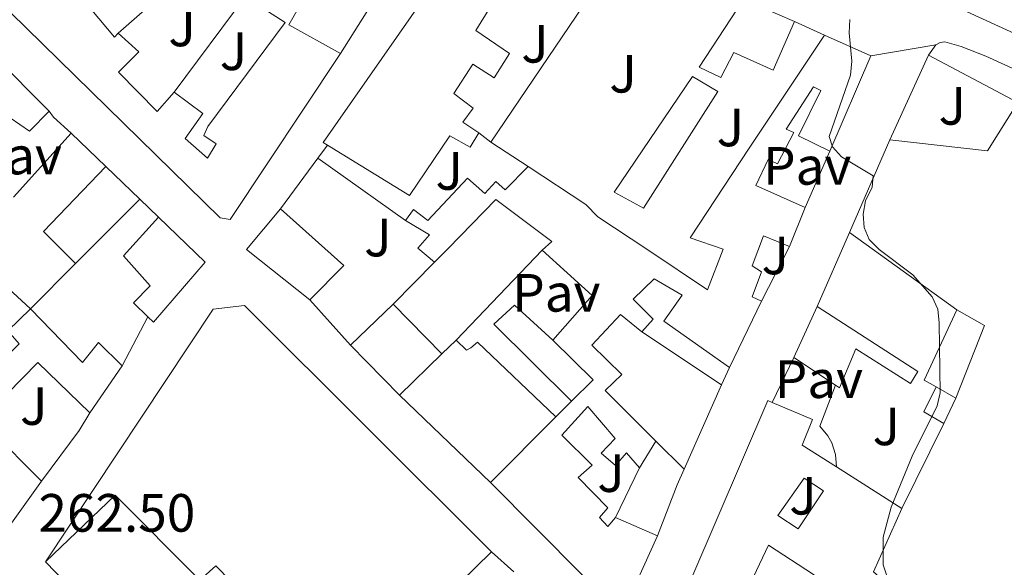
# Model space of a CAD drawing. Units: metres. Extents: x 621638 to 626144, y 4648122 to 4651169.
# Drawn here: x 623453 to 623636, y 4650188 to 4650290 of the extents above; entities that cross this region are included whole.
import ezdxf
from ezdxf.enums import TextEntityAlignment as Align

# ---------------------------------------------------------------- set-up
doc = ezdxf.new("R2010")
doc.units = ezdxf.units.M
doc.header["$MEASUREMENT"] = 0
for name, color, linetype, lineweight in [('Level 15', 1, 'Continuous', 0), ('Level 16', 1, 'Continuous', 0), ('Level 20', 92, 'Continuous', 0), ('Level 21', 19, 'Continuous', 0), ('Level 25', 1, 'Continuous', 0), ('Level 26', 19, 'Continuous', 0), ('Level 41', 39, 'Continuous', 0), ('Level 5', 36, 'Continuous', 0), ('Level 52', 1, 'Continuous', 13), ('Level 54', 19, 'Continuous', 0)]:
    doc.layers.add(name, color=color, linetype=linetype, lineweight=lineweight)
doc.styles.add('Arial', font='ARIAL.TTF', dxfattribs={"height": 0.2})

msp = doc.modelspace()

# ---------------------------------------------------------------- linework, layer by layer
at = {"layer": 'Level 15', "linetype": 'Continuous', "lineweight": 13}
for points in [[(623513.03, 4650283.85, 268.68), (623492.53, 4650252.99, 268.68), (623490.64, 4650253.28, 268.58), (623445.58, 4650297.41, 269.04), (623420.22, 4650323.43, 266.31), (623412.23, 4650331.72, 266.11), (623419.19, 4650337.31, 266.83), (623418.38, 4650337.96, 266.4), (623438.67, 4650356.82, 265.88)], [(623510.63, 4650266.77, 267.2), (623509.83, 4650267.27, 267.28), (623542.52, 4650314.18, 268.88)], [(623464.83, 4650304.92, 265.75), (623468.81, 4650301.69, 265.2), (623466.25, 4650297.34, 265.33), (623461.27, 4650300.18, 269.4), (623459.72, 4650298.91, 269.79), (623463.64, 4650294.65, 265.85), (623466.13, 4650296.64, 264.22), (623468.92, 4650293.66, 264.45), (623466.82, 4650291.87, 265.78), (623471.03, 4650286.86, 267.06), (623471.67, 4650287.62, 267.06)], [(623559.56, 4650294.84, 268.03), (623554.27, 4650297.47, 267.8), (623551.37, 4650292.73, 264.94), (623548.45, 4650294.51, 264.78), (623550.57, 4650298.67, 266.63), (623544.56, 4650301.66, 266.6), (623545.02, 4650302.87, 268), (623542.2, 4650304.41, 268.06), (623539.72, 4650300.76, 268.94), (623544.25, 4650298.01, 266.5), (623538.19, 4650288.11, 265.88), (623544.44, 4650283.83, 264.91), (623541.61, 4650279.3, 264.74), (623537.63, 4650281.84, 264.84), (623534.12, 4650276.37, 264.45), (623537.66, 4650273.69, 264.55), (623535.78, 4650271.09, 265), (623538.75, 4650269.06, 264.74)], [(623501.58, 4650302.57, 265.04), (623506.96, 4650299.1, 268.1), (623503.92, 4650294.68, 268.1), (623505.91, 4650293.49, 264.71), (623503.39, 4650289.15, 272.23), (623513.03, 4650283.85, 268.68)], [(623482.12, 4650276.63, 271.71), (623487.41, 4650272.7, 271.65), (623484.14, 4650268.02, 271.81), (623488.31, 4650264.36, 268.68), (623489.9, 4650267.06, 271.97), (623487.61, 4650268.56, 271.71), (623488.37, 4650270.27, 271.71), (623502.71, 4650289.59, 271.55), (623495.33, 4650294.41, 266.14)], [(623597.41, 4650289.75, 267.99), (623593.47, 4650280.71, 267.82), (623586.18, 4650284.03, 267.82), (623583.76, 4650279.36, 267.86), (623579.73, 4650281.28, 268.35), (623587.95, 4650293.96, 267.73)], [(623587.95, 4650293.96, 267.73), (623597.41, 4650289.75, 267.99)], [(623471.67, 4650287.62, 267.06), (623475.52, 4650284.11, 267.12), (623471.74, 4650280.38, 267.51), (623478.95, 4650273.02, 272.33), (623482.12, 4650276.63, 271.71)], [(623547.89, 4650262.84, 268), (623558.66, 4650255.77, 267.71), (623560.84, 4650253.49, 267.68), (623570.17, 4650247.31, 264.87), (623581.25, 4650239.89, 264.31), (623584.16, 4650247.46, 264.31), (623578.03, 4650249.54, 265.36), (623589.03, 4650266.26, 265.53), (623602.99, 4650287.23, 264.42)], [(623602.99, 4650287.23, 264.42), (623611.62, 4650283.38, 264.55)], [(623448.65, 4650283.33, 268.94), (623458.84, 4650273.09, 266.05)], [(623611.62, 4650283.38, 264.55), (623604.02, 4650265.68, 264.48)], [(623569.38, 4650255.1, 266.83), (623563.92, 4650258.05, 267.77), (623578.49, 4650279.58, 268.23), (623583.18, 4650276.76, 266.83), (623569.38, 4650255.1, 266.83)], [(623458.84, 4650273.09, 266.05), (623455.19, 4650269.41, 265.52), (623451.62, 4650271.88, 269.69), (623448.99, 4650269.49, 268.65), (623441.67, 4650276.87, 268.52)], [(623604.02, 4650265.68, 264.48), (623598.19, 4650268.55, 264.35), (623602.33, 4650276.95, 264.55), (623600.99, 4650277.61, 264.52), (623595.91, 4650269.77, 264.16), (623597.29, 4650269.15, 264.16), (623594.3, 4650263.31, 264.13), (623592.54, 4650264.1, 264.97), (623590.26, 4650259.28, 265.56), (623599.43, 4650255.21, 265.4)], [(623538.75, 4650269.06, 264.74), (623537.16, 4650266.4, 264.68), (623533.36, 4650268.5, 265.62), (623525.87, 4650257.41, 265.62), (623510.63, 4650266.77, 267.2)], [(623469.39, 4650262.82, 265.25), (623457.83, 4650250.71, 264.68), (623463.75, 4650244.8, 264.68)], [(623469.39, 4650262.82, 265.11), (623475.73, 4650256.73, 265.11)], [(623525.1, 4650252.8, 263.48), (623526.6, 4650254.83, 263.48), (623529.27, 4650252.77, 263.48), (623536.64, 4650260.68, 263.48), (623539.88, 4650257.78, 264.04), (623541.9, 4650260.04, 264.04), (623543.65, 4650258.5, 266.85), (623547.89, 4650262.84, 268)], [(623463.75, 4650244.8, 264.68), (623475.73, 4650256.73, 265.81)], [(623530.52, 4650245.04, 264.61), (623533.05, 4650247.57, 266.01), (623541.89, 4650256.69, 266.37), (623552.3, 4650248.87, 268.13), (623550.49, 4650247.25, 267.15)], [(623507.32, 4650238.05, 268.52), (623495.52, 4650247.38, 271.29), (623501.87, 4650254.96, 271.03)], [(623501.87, 4650254.96, 271.03), (623513.67, 4650244.42, 269.69), (623507.32, 4650238.05, 268.52)], [(623599.43, 4650255.21, 265.4), (623596.51, 4650247.95, 265.4)], [(623477.23, 4650234.89, 269.41), (623474.57, 4650237.49, 269.37), (623477.61, 4650240.61, 270.12), (623472.71, 4650246.19, 270.12), (623479.17, 4650253.42, 269.82)], [(623479.17, 4650253.42, 269.82), (623487.87, 4650245.01, 271.19), (623478.25, 4650233.87, 269.43), (623477.23, 4650234.89, 269.41)], [(623530.52, 4650245.04, 264.61), (623527.38, 4650247.64, 264.09), (623529.56, 4650250.13, 265.17), (623525.1, 4650252.8, 263.48)], [(623596.51, 4650247.95, 265.4), (623591.67, 4650249.94, 266.21), (623589.55, 4650244.35, 265.88), (623591.29, 4650243.23, 265.33), (623589.57, 4650238.61, 265.3), (623591.29, 4650237.77, 265.49)], [(623552.53, 4650230.54, 265.85), (623559.79, 4650238.84, 267.25), (623550.49, 4650247.25, 267.15)], [(623585.33, 4650225.47, 265.69), (623573.12, 4650234.04, 265.04), (623576.54, 4650238.89, 264.81), (623571.35, 4650241.93, 264.71), (623567.45, 4650238.15, 264.81), (623571.14, 4650234.45, 264.48), (623569.08, 4650232.09, 264.42)], [(623591.29, 4650237.77, 265.49), (623585.33, 4650225.47, 265.69)], [(623447.41, 4650224.01, 266.24), (623453.3, 4650229.87, 266.63), (623451.16, 4650232.27, 266.93), (623455.41, 4650236.34, 266.93)], [(623455.41, 4650236.34, 266.93), (623465.08, 4650226.37, 267.32), (623468.04, 4650230.09, 264.71), (623472.46, 4650225.74, 265)], [(623514.88, 4650229.61, 269.27), (623522.82, 4650237.25, 269.6)], [(623522.82, 4650237.25, 269.6), (623531.85, 4650228.01, 269.63)], [(623552.53, 4650230.54, 265.85), (623545.37, 4650237.05, 264.73), (623541.56, 4650233.53, 263.04), (623555.96, 4650219.17, 265.97)], [(623597.33, 4650227.3, 265.17), (623601.66, 4650236.82, 265.82)], [(623601.66, 4650236.82, 265.82), (623620.36, 4650224.72, 264), (623618.99, 4650222.47, 264), (623608.86, 4650228.93, 266.11), (623605.82, 4650221.69, 266.11), (623605.08, 4650222.18, 266.03)], [(623623.75, 4650221.84, 265.42), (623621.52, 4650223.11, 264.94), (623627.63, 4650236.2, 264.94)], [(623627.63, 4650236.2, 264.94), (623632.74, 4650233.28, 266.73), (623627.42, 4650219.75, 266.21)], [(623569.08, 4650232.09, 264.42), (623565.1, 4650235.28, 264.78), (623559.77, 4650229.62, 266.01), (623565.31, 4650224.16, 265.33), (623562.23, 4650221.16, 266.18), (623571.67, 4650211.78, 264.81)], [(623534.54, 4650230.54, 269.35), (623531.85, 4650228.01, 269.63)], [(623553.09, 4650216.29, 265.98), (623538.52, 4650230.16, 263.74), (623537.23, 4650229.09, 264.86), (623536.45, 4650228.69, 269.91), (623534.54, 4650230.54, 269.35)], [(623555.96, 4650219.17, 265.97), (623559.98, 4650223.19, 265.95), (623552.53, 4650230.54, 265.85)], [(623523.99, 4650220.32, 269.6), (623514.88, 4650229.61, 269.27)], [(623531.85, 4650228.01, 269.63), (623523.99, 4650220.32, 269.6)], [(623605.08, 4650222.18, 266.03), (623597.33, 4650227.3, 265.17)], [(623466.45, 4650217.03, 266.34), (623456.76, 4650226.4, 266.01), (623451.03, 4650220.56, 265.72), (623447.41, 4650224.01, 266.24)], [(623472.46, 4650225.74, 265), (623466.45, 4650217.03, 266.34)], [(623627.42, 4650219.75, 266.21), (623623.75, 4650221.84, 265.42)], [(623523.99, 4650220.32, 269.6), (623540.9, 4650204.08, 266.05)], [(623578.34, 4650186.43, 268.54), (623592.47, 4650219.31, 268.52), (623593.29, 4650218.96, 268.47)], [(623553.09, 4650216.29, 265.98), (623555.96, 4650219.17, 265.97)], [(623568.62, 4650206.78, 264.78), (623566.21, 4650209.62, 264.68), (623564.15, 4650207.25, 264.29), (623561.49, 4650209.54, 264.55), (623564.1, 4650212.26, 264.97), (623558.98, 4650218.2, 265), (623554.16, 4650212.86, 264.87), (623559.79, 4650207.32, 264.42), (623557.23, 4650205.01, 265.82), (623562.7, 4650199.38, 264.84), (623561.18, 4650197.54, 265.17), (623562.75, 4650195.87, 270.15), (623564.18, 4650197.58, 269.17)], [(623593.29, 4650218.96, 268.47), (623600.79, 4650215.81, 268), (623598.83, 4650211.04, 268.26), (623605.25, 4650206.96, 266.85)], [(623439.9, 4650216.47, 265.59), (623445.1, 4650211.28, 270.93), (623447.89, 4650213.85, 269.53), (623457.42, 4650204.3, 269.53)], [(623540.9, 4650204.08, 266.05), (623553.09, 4650216.29, 265.98)], [(623457.42, 4650204.3, 269.53), (623451.25, 4650195.62, 269.56), (623435.35, 4650212.82, 265.82)], [(623571.67, 4650211.78, 264.81), (623568.62, 4650206.78, 264.78)], [(623605.25, 4650206.96, 266.85), (623617.39, 4650199.26, 264.19)], [(623571.98, 4650194.14, 268.98), (623565.46, 4650179.77, 269.01), (623557.94, 4650186.91, 268.94), (623540.9, 4650204.08, 266.05)], [(623458.15, 4650189.34, 268.26), (623471.11, 4650201.69, 268.36), (623486.89, 4650185.91, 268.52), (623489.83, 4650188.57, 266.73), (623497.95, 4650180.25, 266.7), (623496.95, 4650179.17, 267.51), (623499.32, 4650177.07, 267.48), (623497.42, 4650174.83, 268.39), (623510.89, 4650160.71, 268.42)], [(623617.39, 4650199.26, 264.19), (623612.09, 4650187.49, 266.67), (623616.96, 4650183.17, 263.93)], [(623564.18, 4650197.58, 269.17), (623571.98, 4650194.14, 268.98)], [(623587.01, 4650180.66, 268.75), (623592.61, 4650192.41, 268.35), (623600.95, 4650186.99, 265.69), (623603.9, 4650184.64, 267.06), (623598.28, 4650172.15, 267.09), (623597.59, 4650172.85, 265.79)], [(623514.66, 4650165.26, 265.95), (623541.09, 4650191.21, 266.11)], [(623541.09, 4650191.21, 266.11), (623545.27, 4650187.46, 265.59)], [(623517.64, 4650131.51, 264.35), (623507.72, 4650137.89, 265.23), (623508.72, 4650139.67, 265.82), (623500.72, 4650144.61, 265), (623501.39, 4650145.67, 265), (623497.8, 4650148.44, 268.72), (623458.15, 4650189.34, 268.26)]]:
    msp.add_polyline3d(points, dxfattribs=at)
at = {"layer": 'Level 15', "color": 1, "linetype": 'Continuous', "lineweight": 0}
for points in [[(623625.21, 4650215.05, 263.96), (623621.46, 4650217.2, 263.96), (623623.75, 4650221.84, 263.96)], [(623627.42, 4650219.75, 263.96), (623625.21, 4650215.05, 263.96)]]:
    msp.add_polyline3d(points, dxfattribs=at)
at = {"layer": 'Level 15', "color": 1, "linetype": 'Continuous', "lineweight": 13}
msp.add_polyline3d([(623599.24, 4650204.85, 265.69), (623594.35, 4650197.93, 265.69), (623598.12, 4650195.46, 264.57), (623602.84, 4650202.52, 264), (623599.24, 4650204.85, 265.69)], dxfattribs=at)
at = {"layer": 'Level 16', "color": 1, "linetype": 'Continuous', "lineweight": 13, "ltscale": 0.5}
for points in [[(623532.09, 4650317.47, 263.68), (623532.46, 4650316.6, 263.65), (623532.42, 4650314.64, 263.65), (623513.03, 4650283.85, 263.65)], [(623482.01, 4650296.7, 263.57), (623471.67, 4650287.62, 263.57)], [(623495.33, 4650294.41, 263), (623482.12, 4650276.63, 263)], [(623559.56, 4650294.84, 264.47), (623540.97, 4650267.36, 264.57)], [(623597.41, 4650289.75, 263.98), (623602.99, 4650287.23, 263.98)], [(623615.16, 4650267.75, 262.82), (623633.3, 4650265.73, 262.1), (623638.96, 4650274.75, 262.07)], [(623458.84, 4650273.09, 265.11), (623459.64, 4650271.99, 265.11)], [(623452.23, 4650257.15, 264.68), (623462.97, 4650269, 264.12)], [(623462.97, 4650269, 265.11), (623469.39, 4650262.82, 265.11)], [(623540.97, 4650267.36, 263.77), (623538.75, 4650269.06, 263.77)], [(623540.97, 4650267.36, 264.57), (623547.89, 4650262.84, 264.57)], [(623607.65, 4650250.53, 263.89), (623615.16, 4650267.75, 262.82)], [(623508.84, 4650264.35, 264.99), (623510.63, 4650266.77, 264.93)], [(623604.02, 4650265.68, 264.31), (623599.43, 4650255.21, 264.31)], [(623501.87, 4650254.96, 265.22), (623508.84, 4650264.35, 264.99)], [(623525.1, 4650252.8, 263.77), (623508.84, 4650264.35, 263.77)], [(623475.73, 4650256.73, 265.11), (623479.17, 4650253.42, 265.11)], [(623601.66, 4650236.82, 264.74), (623607.65, 4650250.53, 263.89)], [(623607.65, 4650250.53, 263.57), (623627.63, 4650236.2, 263.57)], [(623442.97, 4650247.74, 265.38), (623455.41, 4650236.34, 266.93)], [(623534.54, 4650230.54, 264.33), (623550.49, 4650247.25, 264.33)], [(623596.51, 4650247.95, 264.05), (623591.29, 4650237.77, 264.05)], [(623522.82, 4650237.25, 264.33), (623530.52, 4650245.04, 264.33)], [(623455.41, 4650236.34, 266.93), (623463.75, 4650244.8, 264.26)], [(623514.88, 4650229.61, 265.88), (623507.32, 4650238.05, 265.88)], [(623458.15, 4650189.34, 263.86), (623489.36, 4650236.33, 264.41), (623495.2, 4650236.96, 264.96), (623541.09, 4650191.21, 264.54)], [(623477.23, 4650234.89, 265.99), (623472.46, 4650225.74, 265.99)], [(623569.08, 4650232.09, 263.2), (623583.88, 4650222.22, 263.77)], [(623593.29, 4650218.96, 264.74), (623597.33, 4650227.3, 264.74)], [(623585.33, 4650225.47, 264.05), (623583.88, 4650222.22, 264.13)], [(623583.88, 4650222.22, 264.13), (623576.92, 4650206.58, 264.55)], [(623464.41, 4650213.73, 265.99), (623457.42, 4650204.3, 265.99)], [(623625.21, 4650215.05, 263.7), (623617.39, 4650199.26, 263.7)], [(623571.67, 4650211.78, 263.77), (623576.92, 4650206.58, 263.2)], [(623568.62, 4650206.78, 263.77), (623564.18, 4650197.58, 263.77)], [(623576.92, 4650206.58, 264.55), (623575.62, 4650203.65, 264.63), (623571.98, 4650194.14, 264.6)]]:
    msp.add_polyline3d(points, dxfattribs=at)
at = {"layer": 'Level 20', "color": 19, "linetype": 'Continuous', "lineweight": 0, "ltscale": 0.5}
for points in [[(623615.16, 4650267.75, 261.39), (623622.37, 4650283.55, 261)], [(623622.37, 4650283.55, 261), (623638.96, 4650274.75, 260.28)], [(623459.64, 4650271.99, 265.11), (623462.97, 4650269, 265.11)], [(623466.45, 4650217.03, 265.99), (623464.41, 4650213.73, 265.99)]]:
    msp.add_polyline3d(points, dxfattribs=at)
at = {"layer": 'Level 21', "color": 19, "linetype": 'Continuous', "lineweight": 13}
for points in [[(623719.18, 4650236.27, 252.09), (623717.47, 4650235.55, 252.1), (623716.54, 4650235.52, 252.2), (623715.63, 4650235.7, 252.34), (623712.43, 4650237.83, 253.06), (623702.68, 4650245.61, 254.51), (623693.02, 4650253.67, 255.16), (623681.25, 4650263.07, 255.37), (623671.08, 4650270.13, 255.45), (623660.74, 4650276.07, 255.7), (623648.52, 4650282.56, 256.4), (623638.33, 4650287.57, 257.31), (623625.73, 4650293.29, 258.83), (623619.51, 4650295.98, 258.83), (623618.93, 4650297.07, 258.83), (623619.05, 4650297.69, 258.83)], [(623622.37, 4650283.55, 259.39), (623623.69, 4650285.45, 258.83)], [(623623.69, 4650285.45, 258.83), (623624.5, 4650285.87, 258.35), (623625.4, 4650286.02, 258.18), (623628.41, 4650285.13, 258.26), (623633.02, 4650283.33, 258.02), (623642.11, 4650279.2, 257.06), (623651.05, 4650274.62, 256.14), (623658.78, 4650270.37, 255.78), (623666.33, 4650265.63, 255.4), (623672.14, 4650261.53, 255.05), (623679.12, 4650256.01, 254.56), (623698.87, 4650238.52, 252.86), (623707.67, 4650231.06, 252.65), (623709.39, 4650228.68, 252.65), (623710.34, 4650225.89, 252.65), (623710.49, 4650224.43, 252.65), (623710.14, 4650221.51, 252.65)]]:
    msp.add_polyline3d(points, dxfattribs=at)
at = {"layer": 'Level 25', "color": 1, "linetype": 'Continuous', "lineweight": 0}
msp.add_polyline3d([(623605.25, 4650206.96, 260.58), (623605.08, 4650209.25, 260.13), (623604.37, 4650211.43, 259.9), (623603.63, 4650212.77, 259.87), (623602.14, 4650214.52, 260.02), (623605.08, 4650222.18, 259.46)], dxfattribs=at)
at = {"layer": 'Level 5', "color": 36, "linetype": 'Continuous', "lineweight": 0}
for points in [[(623607.72, 4650290.16, 260), (623607.61, 4650287.66, 260), (623608.09, 4650282.43, 260), (623607.85, 4650279.81, 260), (623603.89, 4650268.4, 260), (623604.47, 4650266.47, 260)], [(623604.47, 4650266.47, 260), (623606.17, 4650264.65, 260), (623612.07, 4650261.07, 260), (623611.85, 4650258.95, 260), (623610.64, 4650256.47, 260), (623610.18, 4650253.95, 260), (623610.4, 4650251.46, 260), (623611.3, 4650249.26, 260), (623613.18, 4650247.4, 260), (623619.45, 4650242.68, 260), (623623.02, 4650238.6, 260), (623624.06, 4650236.33, 260), (623624.36, 4650233.74, 260), (623624.5, 4650220.77, 260), (623623.98, 4650218.32, 260), (623619.34, 4650209, 260), (623615.39, 4650199.46, 260), (623613.92, 4650193.94, 260), (623613.94, 4650188.76, 260), (623614.78, 4650186.16, 260)]]:
    msp.add_polyline3d(points, dxfattribs=at)
at = {"layer": 'Level 52', "color": 1, "linetype": 'Continuous', "lineweight": 13}
for points in [[(623544.25, 4650298.01, 266.5), (623538.19, 4650288.11, 265.88), (623544.44, 4650283.83, 264.91), (623541.61, 4650279.3, 264.74), (623537.63, 4650281.84, 264.84), (623534.12, 4650276.37, 264.45), (623537.66, 4650273.69, 264.55), (623535.78, 4650271.09, 265), (623538.75, 4650269.06, 264.74), (623538.75, 4650269.06, 264.74), (623537.16, 4650266.4, 264.68), (623533.36, 4650268.5, 265.62), (623525.87, 4650257.41, 265.62), (623510.63, 4650266.77, 267.2), (623509.83, 4650267.27, 267.28), (623542.52, 4650314.18, 268.88)], [(623505.91, 4650293.49, 264.71), (623503.39, 4650289.15, 272.23), (623513.03, 4650283.85, 268.68), (623492.53, 4650252.99, 268.68), (623490.64, 4650253.28, 268.58), (623445.58, 4650297.41, 269.04)], [(623466.82, 4650291.87, 265.78), (623471.03, 4650286.86, 267.06), (623471.67, 4650287.62, 267.06), (623475.52, 4650284.11, 267.12), (623471.74, 4650280.38, 267.51), (623478.95, 4650273.02, 272.33), (623482.12, 4650276.63, 271.71), (623482.12, 4650276.63, 271.71), (623487.41, 4650272.7, 271.65), (623484.14, 4650268.02, 271.81), (623488.31, 4650264.36, 268.68), (623489.9, 4650267.06, 271.97), (623487.61, 4650268.56, 271.71), (623488.37, 4650270.27, 271.71), (623502.71, 4650289.59, 271.55), (623495.33, 4650294.41, 266.14)], [(623557.94, 4650186.91, 268.94), (623540.9, 4650204.08, 266.05), (623553.09, 4650216.29, 265.98), (623555.96, 4650219.17, 265.97), (623559.98, 4650223.19, 265.95), (623552.53, 4650230.54, 265.85), (623559.79, 4650238.84, 267.25), (623550.49, 4650247.25, 267.15), (623552.3, 4650248.87, 268.13), (623541.89, 4650256.69, 266.37), (623533.05, 4650247.57, 266.01), (623530.52, 4650245.04, 264.61), (623527.38, 4650247.64, 264.09), (623529.56, 4650250.13, 265.17), (623525.1, 4650252.8, 263.48), (623526.6, 4650254.83, 263.48), (623529.27, 4650252.77, 263.48), (623536.64, 4650260.68, 263.48), (623539.88, 4650257.78, 264.04), (623541.9, 4650260.04, 264.04), (623543.65, 4650258.5, 266.85), (623547.89, 4650262.84, 268), (623558.66, 4650255.77, 267.71), (623560.84, 4650253.49, 267.68), (623570.17, 4650247.31, 264.87), (623581.25, 4650239.89, 264.31), (623584.16, 4650247.46, 264.31), (623578.03, 4650249.54, 265.36), (623589.03, 4650266.26, 265.53), (623602.99, 4650287.23, 264.42), (623611.62, 4650283.38, 264.55), (623604.02, 4650265.68, 264.48), (623598.19, 4650268.55, 264.35), (623602.33, 4650276.95, 264.55), (623600.99, 4650277.61, 264.52), (623595.91, 4650269.77, 264.16), (623597.29, 4650269.15, 264.16), (623594.3, 4650263.31, 264.13), (623592.54, 4650264.1, 264.97), (623590.26, 4650259.28, 265.56), (623599.43, 4650255.21, 265.4), (623596.51, 4650247.95, 265.4), (623591.67, 4650249.94, 266.21), (623589.55, 4650244.35, 265.88), (623591.29, 4650243.23, 265.33), (623589.57, 4650238.61, 265.3), (623591.29, 4650237.77, 265.49), (623585.33, 4650225.47, 265.69), (623573.12, 4650234.04, 265.04), (623576.54, 4650238.89, 264.81), (623571.35, 4650241.93, 264.71), (623567.45, 4650238.15, 264.81), (623571.14, 4650234.45, 264.48), (623569.08, 4650232.09, 264.42), (623569.08, 4650232.09, 264.42), (623565.1, 4650235.28, 264.78), (623559.77, 4650229.62, 266.01), (623565.31, 4650224.16, 265.33), (623562.23, 4650221.16, 266.18), (623571.67, 4650211.78, 264.81), (623568.62, 4650206.78, 264.78), (623566.21, 4650209.62, 264.68), (623564.15, 4650207.25, 264.29), (623561.49, 4650209.54, 264.55), (623564.1, 4650212.26, 264.97), (623558.98, 4650218.2, 265), (623554.16, 4650212.86, 264.87), (623559.79, 4650207.32, 264.42), (623557.23, 4650205.01, 265.82), (623562.7, 4650199.38, 264.84), (623561.18, 4650197.54, 265.17), (623562.75, 4650195.87, 270.15), (623564.18, 4650197.58, 269.17), (623571.98, 4650194.14, 268.98), (623565.46, 4650179.77, 269.01)], [(623497.8, 4650148.44, 268.72), (623458.15, 4650189.34, 268.26), (623471.11, 4650201.69, 268.36), (623486.89, 4650185.91, 268.52), (623489.83, 4650188.57, 266.73), (623497.95, 4650180.25, 266.7)], [(623514.66, 4650165.26, 265.95), (623541.09, 4650191.21, 266.11), (623545.27, 4650187.46, 265.59)]]:
    msp.add_polyline3d(points, dxfattribs=at)
for points in [[(623587.95, 4650293.96, 267.73), (623597.41, 4650289.75, 267.99), (623593.47, 4650280.71, 267.82), (623586.18, 4650284.03, 267.82), (623583.76, 4650279.36, 267.86), (623579.73, 4650281.28, 268.35), (623587.95, 4650293.96, 267.73)], [(623458.84, 4650273.09, 266.05), (623455.19, 4650269.41, 265.52), (623451.62, 4650271.88, 269.69), (623448.99, 4650269.49, 268.65), (623441.67, 4650276.87, 268.52), (623448.65, 4650283.33, 268.94), (623458.84, 4650273.09, 266.05)], [(623569.38, 4650255.1, 266.83), (623563.92, 4650258.05, 267.77), (623578.49, 4650279.58, 268.23), (623583.18, 4650276.76, 266.83), (623569.38, 4650255.1, 266.83)], [(623463.75, 4650244.8, 264.68), (623457.83, 4650250.71, 264.68), (623469.39, 4650262.82, 265.25), (623475.73, 4650256.73, 265.11), (623463.75, 4650244.8, 264.68)], [(623507.32, 4650238.05, 268.52), (623495.52, 4650247.38, 271.29), (623501.87, 4650254.96, 271.03), (623513.67, 4650244.42, 269.69), (623507.32, 4650238.05, 268.52)], [(623477.23, 4650234.89, 269.41), (623474.57, 4650237.49, 269.37), (623477.61, 4650240.61, 270.12), (623472.71, 4650246.19, 270.12), (623479.17, 4650253.42, 269.82), (623487.87, 4650245.01, 271.19), (623478.25, 4650233.87, 269.43), (623477.23, 4650234.89, 269.41)], [(623472.46, 4650225.74, 265), (623466.45, 4650217.03, 266.34), (623456.76, 4650226.4, 266.01), (623451.03, 4650220.56, 265.72), (623447.41, 4650224.01, 266.24), (623453.3, 4650229.87, 266.63), (623451.16, 4650232.27, 266.93), (623455.41, 4650236.34, 266.93), (623465.08, 4650226.37, 267.32), (623468.04, 4650230.09, 264.71), (623472.46, 4650225.74, 265)], [(623531.85, 4650228.01, 269.63), (623523.99, 4650220.32, 269.6), (623514.88, 4650229.61, 269.27), (623522.82, 4650237.25, 269.6), (623531.85, 4650228.01, 269.63)], [(623555.96, 4650219.17, 265.97), (623541.56, 4650233.53, 263.04), (623545.37, 4650237.05, 264.73), (623552.53, 4650230.54, 265.85), (623559.98, 4650223.19, 265.95), (623555.96, 4650219.17, 265.97)], [(623605.08, 4650222.18, 266.03), (623597.33, 4650227.3, 265.17), (623601.66, 4650236.82, 265.82), (623620.36, 4650224.72, 264), (623618.99, 4650222.47, 264), (623608.86, 4650228.93, 266.11), (623605.82, 4650221.69, 266.11), (623605.08, 4650222.18, 266.03)], [(623627.42, 4650219.75, 266.21), (623623.75, 4650221.84, 265.42), (623621.52, 4650223.11, 264.94), (623627.63, 4650236.2, 264.94), (623632.74, 4650233.28, 266.73), (623627.42, 4650219.75, 266.21)], [(623553.09, 4650216.29, 265.98), (623540.9, 4650204.08, 266.05), (623523.99, 4650220.32, 269.6), (623531.85, 4650228.01, 269.63), (623534.54, 4650230.54, 269.35), (623536.45, 4650228.69, 269.91), (623537.23, 4650229.09, 264.86), (623538.52, 4650230.16, 263.74), (623553.09, 4650216.29, 265.98)], [(623600.34, 4650145.82, 264.62), (623590.04, 4650155.77, 265.85), (623597.59, 4650172.85, 265.79), (623598.28, 4650172.15, 267.09), (623603.9, 4650184.64, 267.06), (623600.95, 4650186.99, 265.69), (623592.61, 4650192.41, 268.35), (623587.01, 4650180.66, 268.75), (623578.34, 4650186.43, 268.54), (623592.47, 4650219.31, 268.52), (623593.29, 4650218.96, 268.47), (623600.79, 4650215.81, 268), (623598.83, 4650211.04, 268.26), (623605.25, 4650206.96, 266.85), (623617.39, 4650199.26, 264.19), (623612.09, 4650187.49, 266.67), (623616.96, 4650183.17, 263.93), (623600.34, 4650145.82, 264.62)], [(623457.42, 4650204.3, 269.53), (623451.25, 4650195.62, 269.56), (623435.35, 4650212.82, 265.82), (623439.9, 4650216.47, 265.59), (623445.1, 4650211.28, 270.93), (623447.89, 4650213.85, 269.53), (623457.42, 4650204.3, 269.53)], [(623599.24, 4650204.85, 265.69), (623602.84, 4650202.52, 264), (623598.12, 4650195.46, 264.57), (623594.35, 4650197.93, 265.69), (623599.24, 4650204.85, 265.69)]]:
    msp.add_polyline3d(points, close=True, dxfattribs=at)
at = {"layer": 'Level 52', "color": 1, "linetype": 'Continuous', "lineweight": 0}
msp.add_polyline3d([(623625.21, 4650215.05, 263.96), (623621.46, 4650217.2, 263.96), (623623.75, 4650221.84, 263.96), (623627.42, 4650219.75, 266.21), (623625.21, 4650215.05, 263.96)], close=True, dxfattribs=at)
at = {"layer": 'Level 54', "color": 13, "linetype": 'Continuous', "lineweight": 0}
for points in [[(623642.11, 4650279.2, 257.06), (623633.02, 4650283.33, 258.02), (623628.41, 4650285.13, 258.26), (623625.4, 4650286.02, 258.18), (623624.5, 4650285.87, 258.35), (623623.69, 4650285.45, 258.83), (623611.62, 4650283.38, 259.85), (623602.99, 4650287.23, 260.01), (623597.41, 4650289.75, 260.06), (623587.95, 4650293.96, 260.15)], [(623625.73, 4650293.29, 258.83), (623638.33, 4650287.57, 257.31)]]:
    msp.add_polyline3d(points, dxfattribs=at)

# ---------------------------------------------------------------- texts
at = {"layer": 'Level 26', "color": 92, "linetype": 'Continuous', "lineweight": 0, "style": 'Arial'}
for p in [(623483.58, 4650288.68, 261.32), (623549.19, 4650285.64, 261.53), (623493.13, 4650284.25, 261.33), (623626.78, 4650274.1, 258.86), (623585.51, 4650270.08, 260.01), (623533.24, 4650262, 261.52), (623519.98, 4650249.61, 261.57), (623593.86, 4650246.29, 260.94), (623456, 4650218.29, 261.88), (623614.51, 4650214.51, 260.02), (623563.32, 4650205.82, 260.96), (623599.01, 4650201.62, 261.17)]:
    msp.add_text('J', height=7, dxfattribs=at).set_placement(p, align=Align.MIDDLE_CENTER)
at = {"layer": 'Level 26', "color": 19, "linetype": 'Continuous', "lineweight": 0, "style": 'Arial'}
for s, p in [('J', (623565.56, 4650280.07, 261.11)), ('Pav', (623453.01, 4650264.86, 261.89)), ('Pav', (623599.79, 4650262.94, 260.37)), ('Pav', (623553.15, 4650239.34, 260.96)), ('Pav', (623601.97, 4650223.28, 259.91))]:
    msp.add_text(s, height=7, dxfattribs=at).set_placement(p, align=Align.MIDDLE_CENTER)
at = {"layer": 'Level 41', "color": 19, "linetype": 'Continuous', "lineweight": 0, "style": 'Arial'}
msp.add_text('262.50', height=7, dxfattribs=at).set_placement((623456.87, 4650192.74, 262.5), align=Align.BOTTOM_LEFT)

doc.saveas('drawing.dxf')
